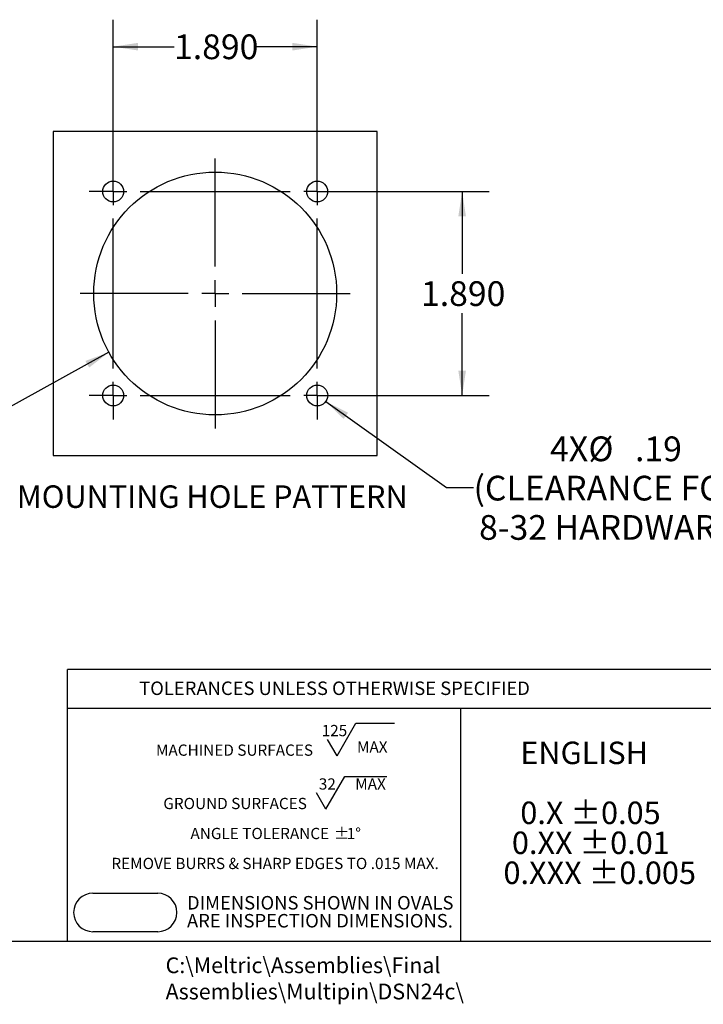
# Model space of a CAD drawing. Units: inches. Extents: x 0 to 21.9, y -0.1 to 16.9.
# Drawn here: x 7.3 to 13.6, y -0.1 to 9 of the extents above; entities that cross this region are included whole.
import ezdxf

# ---------------------------------------------------------------- set-up
doc = ezdxf.new("R2010")
doc.units = ezdxf.units.IN
doc.header["$LTSCALE"] = 2
doc.header["$MEASUREMENT"] = 0
for name, color, linetype in [('BORDER_MELTRIC', 7, 'Continuous'), ('BORDER_TITLE_LINES', 7, 'Continuous'), ('BORDER_TITLE_TEXT', 7, 'Continuous'), ('SLD-0', 7, 'Continuous')]:
    doc.layers.add(name, color=color, linetype=linetype)
doc.styles.add('SLDTEXTSTYLE0', font='TXT', dxfattribs={"width": 0.75})
doc.styles.add('SLDTEXTSTYLE1', font='TXT', dxfattribs={"width": 0.605})
doc.dimstyles.new('SLDDIMSTYLE2', dxfattribs={"dimtxt": 0.229167, "dimasz": 0.229167, "dimexe": 0, "dimexo": 0.0625, "dimgap": 0.057292, "dimtad": 0, "dimtih": 1, "dimtoh": 1, "dimdec": 3, "dimrnd": 1e-09, "dimzin": 4, "dimdsep": 46, "dimtxsty": 'SLDTEXTSTYLE0', "dimsah": 1, "dimcen": 0.09, "dimadec": 0, "dimazin": 1, "dimtfac": 1, "dimtdec": 3, "dimtofl": 0, "dimtmove": 0, "dimatfit": 3, "dimfxl": 1, "dimfrac": 2, "dimtolj": 1, "dimtzin": 12, "dimarcsym": 0})
doc.dimstyles.new('SLDDIMSTYLE4', dxfattribs={"dimtxt": 0.229167, "dimasz": 0.229167, "dimexe": 0, "dimexo": 0.0625, "dimgap": 0.057292, "dimtad": 0, "dimtih": 1, "dimtoh": 1, "dimrnd": 1e-09, "dimzin": 12, "dimdsep": 46, "dimtxsty": 'SLDTEXTSTYLE0', "dimsah": 1, "dimcen": 0, "dimadec": 0, "dimazin": 3, "dimtfac": 1, "dimtdec": 3, "dimtofl": 0, "dimtmove": 0, "dimatfit": 3, "dimfxl": 1, "dimfrac": 2, "dimtolj": 1, "dimtzin": 12, "dimarcsym": 0})

# ---------------------------------------------------------------- blocks, each defined once
blk = doc.blocks.new('SW_NOTE_2')
at = {"layer": 'BORDER_TITLE_TEXT', "color": 0, "attachment_point": 1, "style": 'SLDTEXTSTYLE1'}
for s, insert, char_height in [('ENGLISH', (0.1562, 0.2686), 0.20833), ('0.X ±0.05', (0.1562, -0.287), 0.20833), ('0.XX ±0.01', (0.0781, -0.5648), 0.20833), ('0.XXX ±0.005', (0, -0.8426), 0.208333)]:
    blk.add_mtext(s, dxfattribs=dict(at, insert=insert, char_height=char_height))
blk = doc.blocks.new('Block12')
at = {"layer": 'BORDER_TITLE_TEXT', "color": 7}
blk.add_blockref('SW_NOTE_2', (0.0028, 1.1111), dxfattribs=at)
blk = doc.blocks.new('SW_NOTE_1')
at = {"layer": 'BORDER_TITLE_TEXT', "color": 0}
for p, q in [((1.7245, 0.0295), (1.8996, 0.3329)), ((1.8996, 0.3329), (2.2564, 0.3329)), ((1.7245, 0.0295), (1.6369, 0.1812)), ((1.6212, -0.4651), (1.7963, -0.1618)), ((1.7963, -0.1618), (2.1872, -0.1618)), ((1.6212, -0.4651), (1.5336, -0.3134))]:
    blk.add_line(p, q, dxfattribs=at)
at = {"layer": 'BORDER_TITLE_TEXT', "color": 0, "attachment_point": 2}
for s, insert, char_height, style in [('125', (1.7003, 0.3155), 0.10417, 'SLDTEXTSTYLE0'), ('MACHINED SURFACES', (0.7747, 0.1343), 0.104167, 'SLDTEXTSTYLE1'), ('MAX', (2.0506, 0.1638), 0.10417, 'SLDTEXTSTYLE0'), ('32', (1.6343, -0.1792), 0.10417, 'SLDTEXTSTYLE0'), ('MAX', (2.0348, -0.1792), 0.10417, 'SLDTEXTSTYLE0'), ('GROUND SURFACES', (0.7803, -0.3603), 0.104167, 'SLDTEXTSTYLE1'), ('ANGLE TOLERANCE', (1.0091, -0.6381), 0.104167, 'SLDTEXTSTYLE1'), ('%%p', (1.7677, -0.6381), 0.10417, 'SLDTEXTSTYLE1'), ('1°', (1.8804, -0.6381), 0.10417, 'SLDTEXTSTYLE1'), ('REMOVE BURRS & SHARP EDGES TO .015 MAX.', (1.1507, -0.9159), 0.104167, 'SLDTEXTSTYLE1')]:
    blk.add_mtext(s, dxfattribs=dict(at, insert=insert, char_height=char_height, style=style))
blk = doc.blocks.new('SW_NOTE_0')
at = {"layer": 'BORDER_TITLE_TEXT', "color": 0, "char_height": 0.125, "attachment_point": 1, "style": 'SLDTEXTSTYLE0'}
for s, insert in [('DIMENSIONS SHOWN IN OVALS', (0, 0.1611)), ('ARE INSPECTION DIMENSIONS.', (0, -0.0055))]:
    blk.add_mtext(s, dxfattribs=dict(at, insert=insert))
blk = doc.blocks.new('Block2')
at = {"layer": 'BORDER_TITLE_LINES'}
blk.add_arc((1.425, 0.8277), 0.1784, 270, 90, dxfattribs=at)
at = {"layer": 'BORDER_TITLE_TEXT'}
for p, q in [((0.825, 1.0061), (1.425, 1.0061)), ((1.425, 0.6493), (0.825, 0.6493))]:
    blk.add_line(p, q, dxfattribs=at)
blk.add_arc((0.825, 0.8277), 0.1784, 90, 270, dxfattribs=at)
at = {"layer": 'BORDER_TITLE_TEXT', "color": 7}
blk.add_blockref('SW_NOTE_0', (1.6965, 0.819), dxfattribs=at)
blk = doc.blocks.new('Block11')
at = {"color": 7, "linetype": 'Continuous'}
blk.add_blockref('Block2', (-0.6466, -0.6493), dxfattribs=at)
at = {"layer": 'BORDER_TITLE_TEXT', "color": 7}
blk.add_blockref('SW_NOTE_1', (0.7154, 1.6006), dxfattribs=at)
blk = doc.blocks.new('_D_9')
at = {"layer": 'SLD-0'}
for p, q in [((8.1568, 7.5036), (8.1568, 8.996)), ((10.0468, 7.5036), (10.0468, 8.996)), ((8.1568, 8.746), (8.7209, 8.746)), ((10.0468, 8.746), (9.4826, 8.746))]:
    blk.add_line(p, q, dxfattribs=at)
for points in [[(8.1568, 8.746), (8.3859, 8.7107), (8.3859, 8.7813)], [(10.0468, 8.746), (9.8176, 8.7813), (9.8176, 8.7107)]]:
    blk.add_solid(points, dxfattribs=at)
at = {"layer": 'SLD-0', "insert": (8.7209, 8.8594), "char_height": 0.22917, "attachment_point": 1, "style": 'SLDTEXTSTYLE0'}
blk.add_mtext('1.890', dxfattribs=at)
blk = doc.blocks.new('_D_10')
at = {"layer": 'SLD-0'}
for p, q in [((10.1468, 7.4036), (11.6392, 7.4036)), ((11.3892, 7.4036), (11.3892, 6.6407)), ((11.3892, 5.5136), (11.3892, 6.2765)), ((10.1468, 5.5136), (11.6392, 5.5136))]:
    blk.add_line(p, q, dxfattribs=at)
for points in [[(11.3892, 7.4036), (11.3539, 7.1744), (11.4244, 7.1744)], [(11.3892, 5.5136), (11.4244, 5.7428), (11.3539, 5.7428)]]:
    blk.add_solid(points, dxfattribs=at)
at = {"layer": 'SLD-0', "insert": (11.0083, 6.572), "char_height": 0.22917, "attachment_point": 1, "style": 'SLDTEXTSTYLE0'}
blk.add_mtext('1.890', dxfattribs=at)
blk = doc.blocks.new('_D_11')
at = {"layer": 'SLD-0'}
for p, q in [((10.1256, 5.4575), (11.2447, 4.6607)), ((11.2447, 4.6607), (11.4947, 4.6607))]:
    blk.add_line(p, q, dxfattribs=at)
blk.add_solid([(10.1256, 5.4575), (10.2918, 5.2959), (10.3327, 5.3533)], dxfattribs=at)
at = {"layer": 'SLD-0', "attachment_point": 1, "style": 'SLDTEXTSTYLE0'}
for s, insert, char_height in [('4X', (12.2034, 5.1337), 0.22917), ('%%c', (12.5587, 5.1337), 0.22917), ('.19', (12.9905, 5.1337), 0.22917), ('(CLEARANCE FOR', (11.4947, 4.7696), 0.229167), ('8-32 HARDWARE)', (11.5461, 4.4054), 0.229167)]:
    blk.add_mtext(s, dxfattribs=dict(at, insert=insert, char_height=char_height))
blk = doc.blocks.new('_D_12')
at = {"layer": 'SLD-0'}
for p, q in [((8.1174, 5.914), (7.0789, 5.3395)), ((7.0789, 5.3395), (6.8289, 5.3395))]:
    blk.add_line(p, q, dxfattribs=at)
blk.add_solid([(8.1174, 5.914), (7.8998, 5.8339), (7.9339, 5.7722)], dxfattribs=at)
at = {"layer": 'SLD-0', "char_height": 0.22917, "attachment_point": 1, "style": 'SLDTEXTSTYLE0'}
for s, insert in [('%%c', (5.8906, 5.4484)), ('2.25', (6.2365, 5.4484))]:
    blk.add_mtext(s, dxfattribs=dict(at, insert=insert))
blk = doc.blocks.new('SW_CENTERMARKSYMBOL_1')
at = {"layer": 'SLD-0', "color": 0}
for p, q in [((0.945, -0.695), (0.945, 0.305)), ((0, 0.125), (0, 0.22175)), ((1.89, 0.125), (1.89, 0.22175)), ((0, 0), (0, 0.125)), ((1.89, 0), (1.89, 0.125)), ((-0.125, 0), (-0.22175, 0)), ((0, 0), (-0.125, 0)), ((0, 0), (0, -0.125)), ((0, 0), (0.125, 0)), ((0.25, 0), (1.64, 0)), ((1.89, 0), (1.765, 0)), ((1.89, 0), (1.89, -0.125)), ((1.89, 0), (2.015, 0)), ((2.015, 0), (2.11175, 0)), ((0, -1.64), (0, -0.25)), ((1.89, -1.64), (1.89, -0.25)), ((0.945, -0.945), (0.945, -0.82)), ((0.695, -0.945), (-0.305, -0.945)), ((0.945, -0.945), (0.82, -0.945)), ((0.945, -0.945), (0.945, -1.07)), ((0.945, -0.945), (1.07, -0.945)), ((1.195, -0.945), (2.195, -0.945)), ((0.945, -1.195), (0.945, -2.195)), ((0, -1.89), (0, -1.765)), ((1.89, -1.89), (1.89, -1.765)), ((-0.125, -1.89), (-0.22175, -1.89)), ((0, -1.89), (-0.125, -1.89)), ((0, -1.89), (0, -2.015)), ((0, -1.89), (0.125, -1.89)), ((0.25, -1.89), (1.64, -1.89)), ((1.89, -1.89), (1.765, -1.89)), ((1.89, -1.89), (1.89, -2.015)), ((1.89, -1.89), (2.015, -1.89)), ((2.015, -1.89), (2.11175, -1.89)), ((0, -2.015), (0, -2.11175)), ((1.89, -2.015), (1.89, -2.11175))]:
    blk.add_line(p, q, dxfattribs=at)

msp = doc.modelspace()

# ---------------------------------------------------------------- linework, layer by layer
at = {"color": 7, "linetype": 'Continuous', "lineweight": 25}
for p, q in [((10.6018, 7.9586), (7.6018, 7.9586)), ((7.6018, 7.9586), (7.6018, 4.9586)), ((10.6018, 4.9586), (10.6018, 7.9586)), ((7.6018, 4.9586), (10.6018, 4.9586))]:
    msp.add_line(p, q, dxfattribs=at)
for centre, radius in [((9.1018, 6.4586), 1.125), ((8.1568, 7.4036), 0.0968), ((10.0468, 7.4036), 0.0967), ((8.1568, 5.5136), 0.0968), ((10.0468, 5.5136), 0.0968)]:
    msp.add_circle(centre, radius, dxfattribs=at)
at = {"layer": 'BORDER_MELTRIC'}
msp.add_line((0.3931, 0.4558), (21.6069, 0.4558), dxfattribs=at)
at = {"layer": 'BORDER_TITLE_LINES'}
for p, q in [((13.7086, 2.9749), (7.7338, 2.9749)), ((7.7338, 0.4558), (7.7338, 2.9749)), ((7.7338, 2.6146), (13.7086, 2.6146))]:
    msp.add_line(p, q, dxfattribs=at)
at = {"layer": 'BORDER_TITLE_TEXT'}
msp.add_line((11.3771, 0.4558), (11.3771, 2.6146), dxfattribs=at)

# ---------------------------------------------------------------- block references
at = {"color": 7, "linetype": 'Continuous'}
for name, p in [('Block11', (7.7905, 0.5443)), ('Block12', (11.7691, 0.9262))]:
    msp.add_blockref(name, p, dxfattribs=at)
at = {"layer": 'SLD-0'}
msp.add_blockref('SW_CENTERMARKSYMBOL_1', (8.1568, 7.4036), dxfattribs=at)

# ---------------------------------------------------------------- texts
at = {"layer": 'BORDER_TITLE_TEXT', "attachment_point": 1}
for s, insert, char_height, style in [('TOLERANCES UNLESS OTHERWISE SPECIFIED', (8.3976, 2.863), 0.125, 'SLDTEXTSTYLE1'), ('C:\\\\Meltric\\\\Assemblies\\\\Final Assemblies\\\\Multipin\\\\DSN24c\\\\', (8.6424, 0.3061), 0.145833, 'SLDTEXTSTYLE0')]:
    msp.add_mtext(s, dxfattribs=dict(at, insert=insert, char_height=char_height, style=style))
at = {"layer": 'SLD-0', "insert": (7.2641, 4.6804), "char_height": 0.208333, "attachment_point": 1, "style": 'SLDTEXTSTYLE0'}
msp.add_mtext('MOUNTING HOLE PATTERN', dxfattribs=at)

# ---------------------------------------------------------------- dimensions: what is measured, and where the dimension line sits
at = {"layer": 'SLD-0'}
dim = msp.add_linear_dim(base=(10.0468, 8.746), p1=(8.1568, 7.4036), p2=(10.0468, 7.4036), dimstyle='SLDDIMSTYLE2', dxfattribs=at)
dim.commit()
dim.dimension.update_dxf_attribs({"geometry": '_D_9', "text_midpoint": (9.1018, 8.746), "dimtype": 160})
dim = msp.add_linear_dim(base=(11.3892, 5.5136), p1=(10.0468, 7.4036), p2=(10.0468, 5.5136), angle=90, dimstyle='SLDDIMSTYLE2', dxfattribs=at)
dim.commit()
dim.dimension.update_dxf_attribs({"geometry": '_D_10', "text_midpoint": (11.3892, 6.4586), "dimtype": 160})
dim = msp.add_diameter_dim_2p(p1=(10.0861, 7.0032), p2=(8.1174, 5.914), dimstyle='SLDDIMSTYLE4', dxfattribs=at)
dim.commit()
dim.dimension.update_dxf_attribs({"geometry": '_D_12', "text_midpoint": (6.3598, 5.3395), "dimtype": 163})
dim = msp.add_diameter_dim_2p(p1=(9.9679, 5.5697), p2=(10.1256, 5.4575), text='4X%%c <>\\P(CLEARANCE FOR\\P8-32 HARDWARE)', dimstyle='SLDDIMSTYLE4', dxfattribs=at)
dim.commit()
dim.dimension.update_dxf_attribs({"geometry": '_D_11', "text_midpoint": (12.8078, 4.6607), "dimtype": 163})

doc.saveas('drawing.dxf')
